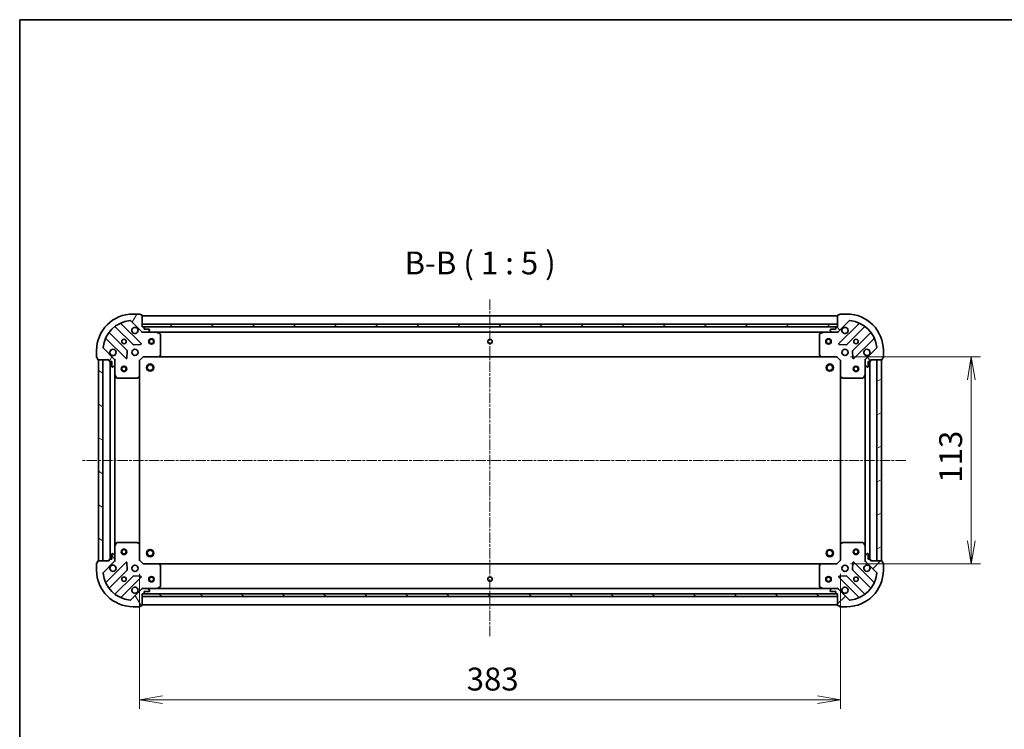
# Model space of a CAD drawing. Units: millimetres. Extents: x 0 to 9053, y 0 to 1405.
# Drawn here: x 987 to 1526, y 1017 to 1405 of the extents above; entities that cross this region are included whole.
import ezdxf

# ---------------------------------------------------------------- set-up
doc = ezdxf.new("R2010")
doc.units = ezdxf.units.MM
doc.linetypes.add('CHAIN', pattern=[0.3543, 0.2362, -0.0295, 0.0591, -0.0295])
for name, color, linetype, lineweight in [('Border (ISO)', 7, 'Continuous', 35), ('Centerline (ISO)', 131, 'Continuous', 18), ('Dimension (ISO)', 7, 'Continuous', 18), ('Dimension (ISO) @ 1', 7, 'Continuous', 18), ('Hatch (ISO)', 1, 'Continuous', 18), ('Symbol (ISO)', 7, 'Continuous', 18), ('Visible (ISO)', 7, 'Continuous', 35)]:
    doc.layers.add(name, color=color, linetype=linetype, lineweight=lineweight)
doc.styles.add('Note Text (TK)', font='MS PGothic.ttf')
doc.dimstyles.new('Default - Method 1b (TK)', dxfattribs={"dimscale": 2.5, "dimtxt": 2.5, "dimasz": 2.5, "dimexe": 1, "dimexo": 1.5, "dimgap": 1, "dimtad": 1, "dimrnd": 1e-08, "dimdsep": 46, "dimtxsty": 'Note Text (TK)', "dimblk": 'OPEN', "dimcen": 0.09, "dimdle": 5, "dimclrd": 100, "dimclre": 100, "dimclrt": 7, "dimadec": 1, "dimazin": 1, "dimtfac": 1, "dimtmove": 0, "dimatfit": 3, "dimldrblk": 'OPEN', "dimfxl": 1, "dimtolj": 1, "dimlwd": -1, "dimlwe": -1, "dimarcsym": 0})
pattern_1 = [(45, (915, -40), (-11.22532, 11.22532), [])]
pattern_2 = [(135.0002, (915, -40), (-11.22528, -11.22536), [])]

# ---------------------------------------------------------------- blocks, each defined once
blk = doc.blocks.new('図面枠 tk図枠')
at = {"layer": 'Border (ISO)'}
for q in [(405.5, 289), (14.5, 8)]:
    blk.add_line((14.5, 289), q, dxfattribs=at)
blk = doc.blocks.new('_Open')
at = {"color": 0, "linetype": 'ByBlock', "lineweight": -2}
for p, q in [((-1, 0.167), (0, 0)), ((-1, -0.167), (0, 0)), ((0, 0), (-1, 0))]:
    blk.add_line(p, q, dxfattribs=at)
blk = doc.blocks.new('*D39')
at = {"layer": 'Defpoints', "color": 0}
for p in [(1433.98, 1220.6), (1433.98, 1107.6), (1507.5, 1107.6)]:
    blk.add_point(p, dxfattribs=at)
at = {"layer": 'Dimension (ISO)', "color": 100}
for p, q in [((1441.48, 1220.6), (1512.5, 1220.6)), ((1507.5, 1208.1), (1507.5, 1120.1)), ((1441.48, 1107.6), (1512.5, 1107.6))]:
    blk.add_line(p, q, dxfattribs=at)
at = {"layer": 'Dimension (ISO)', "color": 100, "xscale": 12.5, "yscale": 12.5, "zscale": 12.5}
for p, rotation in [((1507.5, 1220.6), 90), ((1507.5, 1107.6), 270)]:
    blk.add_blockref('_Open', p, dxfattribs=dict(at, rotation=rotation))
at = {"layer": 'Dimension (ISO)', "color": 7, "insert": (1496.25, 1151.88), "char_height": 12.5, "attachment_point": 4, "rotation": 90, "style": 'Note Text (TK)'}
blk.add_mtext('\\A1;113', dxfattribs=at)
blk = doc.blocks.new('*D40')
at = {"layer": 'Defpoints', "color": 0}
for p in [(1052.98, 1109.6), (1435.98, 1109.6), (1435.98, 1033.27)]:
    blk.add_point(p, dxfattribs=at)
at = {"layer": 'Dimension (ISO)', "color": 100}
for p, q in [((1052.98, 1102.1), (1052.98, 1028.27)), ((1435.98, 1102.1), (1435.98, 1028.27)), ((1065.48, 1033.27), (1423.48, 1033.27))]:
    blk.add_line(p, q, dxfattribs=at)
at = {"layer": 'Dimension (ISO)', "color": 100, "xscale": 12.5, "yscale": 12.5, "zscale": 12.5, "rotation": 180}
blk.add_blockref('_Open', (1052.98, 1033.27), dxfattribs=at)
at = {"layer": 'Dimension (ISO)', "color": 100, "xscale": 12.5, "yscale": 12.5, "zscale": 12.5}
blk.add_blockref('_Open', (1435.98, 1033.27), dxfattribs=at)
at = {"layer": 'Dimension (ISO)', "color": 7, "insert": (1231.77, 1044.52), "char_height": 12.5, "attachment_point": 4, "style": 'Note Text (TK)'}
blk.add_mtext('\\A1;383', dxfattribs=at)

msp = doc.modelspace()

# ---------------------------------------------------------------- hatches: boundary and pattern name
at = {"layer": 'Hatch (ISO)'}
h = msp.add_hatch(dxfattribs=at)
h.set_pattern_fill('ANSI31', color=256, scale=127, angle=14.999978, style=0)
h.set_pattern_definition([(60, (915, -40), (-13.74815, 7.9375), [])])
edge = h.paths.add_edge_path()
edge.add_line((1036.485, 1219.1007), (1036.485, 1218.4007))
edge.add_ellipse((1036.785, 1218.4007), major_axis=(0, -0.3), ratio=1, start_angle=270, end_angle=360)
edge.add_line((1036.785, 1218.1007), (1037.785, 1218.1007))
edge.add_line((1037.785, 1218.1007), (1037.785, 1215.4007))
edge.add_ellipse((1038.085, 1215.4007), major_axis=(0, -0.3), ratio=1, start_angle=270, end_angle=360)
edge.add_line((1038.085, 1215.1007), (1038.2779, 1215.1007))
edge.add_ellipse((1038.2779, 1215.6007), major_axis=(0.5, 0), ratio=1, start_angle=270, end_angle=315)
edge.add_line((1038.6314, 1215.2471), (1039.3385, 1215.9542))
edge.add_ellipse((1038.985, 1216.3078), major_axis=(0.3536, 0.3536), ratio=1, start_angle=270, end_angle=315)
edge.add_line((1039.485, 1216.3078), (1039.485, 1218.6865))
edge.add_ellipse((1038.485, 1218.6865), major_axis=(0, 1), ratio=1, start_angle=270, end_angle=315)
edge.add_line((1039.1921, 1219.3936), (1033.2141, 1225.3716))
edge.add_ellipse((1033.5677, 1225.7251), major_axis=(-0.3536, 0.3536), ratio=1, start_angle=39.172893, end_angle=90, ccw=False)
edge.add_ellipse((1049.485, 1224.1007), major_axis=(1.6752, 16.4147), ratio=1, start_angle=11.654213, end_angle=90, ccw=False)
edge.add_ellipse((1047.8606, 1240.018), major_axis=(0.4974, 0.0508), ratio=1, start_angle=39.172893, end_angle=90, ccw=False)
edge.add_line((1048.2141, 1240.3716), (1054.1921, 1234.3936))
edge.add_ellipse((1054.8992, 1235.1007), major_axis=(0.7071, -0.7071), ratio=1, start_angle=270, end_angle=315)
edge.add_line((1054.8992, 1234.1007), (1057.2779, 1234.1007))
edge.add_ellipse((1057.2779, 1234.6007), major_axis=(0.5, 0), ratio=1, start_angle=270, end_angle=315)
edge.add_line((1057.6314, 1234.2471), (1058.3385, 1234.9542))
edge.add_ellipse((1057.985, 1235.3078), major_axis=(0.3536, 0.3536), ratio=1, start_angle=270, end_angle=315)
edge.add_line((1058.485, 1235.3078), (1058.485, 1235.5007))
edge.add_ellipse((1058.185, 1235.5007), major_axis=(0, 0.3), ratio=1, start_angle=270, end_angle=360)
edge.add_line((1058.185, 1235.8007), (1055.485, 1235.8007))
edge.add_line((1055.485, 1235.8007), (1055.485, 1236.8007))
edge.add_ellipse((1055.185, 1236.8007), major_axis=(0, 0.3), ratio=1, start_angle=270, end_angle=360)
edge.add_line((1055.185, 1237.1007), (1054.485, 1237.1007))
edge.add_line((1054.485, 1237.1007), (1054.485, 1243.3007))
edge.add_ellipse((1054.185, 1243.3007), major_axis=(0, 0.3), ratio=1, start_angle=270, end_angle=360)
edge.add_line((1054.185, 1243.6007), (1053.485, 1243.6007))
edge.add_line((1053.485, 1243.6007), (1053.485, 1243.8007))
edge.add_ellipse((1053.185, 1243.8007), major_axis=(0, 0.3), ratio=1, start_angle=270, end_angle=360)
edge.add_line((1053.185, 1244.1007), (1049.485, 1244.1007))
edge.add_ellipse((1049.485, 1224.1007), major_axis=(-20, 0), ratio=1, start_angle=270, end_angle=360)
edge.add_line((1029.485, 1224.1007), (1029.485, 1220.4007))
edge.add_ellipse((1029.785, 1220.4007), major_axis=(0, -0.3), ratio=1, start_angle=270, end_angle=360)
edge.add_line((1029.785, 1220.1007), (1029.985, 1220.1007))
edge.add_line((1029.985, 1220.1007), (1029.985, 1219.4007))
edge.add_ellipse((1030.285, 1219.4007), major_axis=(0, -0.3), ratio=1, start_angle=270, end_angle=360)
edge.add_line((1030.285, 1219.1007), (1036.485, 1219.1007))
h = msp.add_hatch(dxfattribs=at)
h.set_pattern_fill('ANSI31', color=256, scale=127, angle=90.00021, style=0)
h.set_pattern_definition(pattern_2)
edge = h.paths.add_edge_path()
edge.add_line((1434.485, 1237.1007), (1433.785, 1237.1007))
edge.add_ellipse((1433.785, 1236.8007), major_axis=(-0.3, 0), ratio=1, start_angle=270, end_angle=360)
edge.add_line((1433.485, 1236.8007), (1433.485, 1235.8007))
edge.add_line((1433.485, 1235.8007), (1430.785, 1235.8007))
edge.add_ellipse((1430.785, 1235.5007), major_axis=(-0.3, 0), ratio=1, start_angle=270, end_angle=360)
edge.add_line((1430.485, 1235.5007), (1430.485, 1235.3078))
edge.add_ellipse((1430.985, 1235.3078), major_axis=(0, -0.5), ratio=1, start_angle=270, end_angle=315)
edge.add_line((1430.6314, 1234.9542), (1431.3385, 1234.2471))
edge.add_ellipse((1431.6921, 1234.6007), major_axis=(0.3536, -0.3536), ratio=1, start_angle=270, end_angle=315)
edge.add_line((1431.6921, 1234.1007), (1434.0708, 1234.1007))
edge.add_ellipse((1434.0708, 1235.1007), major_axis=(1, 0), ratio=1, start_angle=270, end_angle=315)
edge.add_line((1434.7779, 1234.3936), (1440.7559, 1240.3716))
edge.add_ellipse((1441.1094, 1240.018), major_axis=(0.3536, 0.3536), ratio=1, start_angle=39.172893, end_angle=90, ccw=False)
edge.add_ellipse((1439.485, 1224.1007), major_axis=(16.4147, -1.6752), ratio=1, start_angle=11.654213, end_angle=90, ccw=False)
edge.add_ellipse((1455.4023, 1225.7251), major_axis=(0.0508, -0.4974), ratio=1, start_angle=39.172893, end_angle=90, ccw=False)
edge.add_line((1455.7559, 1225.3716), (1449.7779, 1219.3936))
edge.add_ellipse((1450.485, 1218.6865), major_axis=(-0.7071, -0.7071), ratio=1, start_angle=270, end_angle=315)
edge.add_line((1449.485, 1218.6865), (1449.485, 1216.3078))
edge.add_ellipse((1449.985, 1216.3078), major_axis=(0, -0.5), ratio=1, start_angle=270, end_angle=315)
edge.add_line((1449.6314, 1215.9542), (1450.3385, 1215.2471))
edge.add_ellipse((1450.6921, 1215.6007), major_axis=(0.3536, -0.3536), ratio=1, start_angle=270, end_angle=315)
edge.add_line((1450.6921, 1215.1007), (1450.885, 1215.1007))
edge.add_ellipse((1450.885, 1215.4007), major_axis=(0.3, 0), ratio=1, start_angle=270, end_angle=360)
edge.add_line((1451.185, 1215.4007), (1451.185, 1218.1007))
edge.add_line((1451.185, 1218.1007), (1452.185, 1218.1007))
edge.add_ellipse((1452.185, 1218.4007), major_axis=(0.3, 0), ratio=1, start_angle=270, end_angle=360)
edge.add_line((1452.485, 1218.4007), (1452.485, 1219.1007))
edge.add_line((1452.485, 1219.1007), (1458.685, 1219.1007))
edge.add_ellipse((1458.685, 1219.4007), major_axis=(0.3, 0), ratio=1, start_angle=270, end_angle=360)
edge.add_line((1458.985, 1219.4007), (1458.985, 1220.1007))
edge.add_line((1458.985, 1220.1007), (1459.185, 1220.1007))
edge.add_ellipse((1459.185, 1220.4007), major_axis=(0.3, 0), ratio=1, start_angle=270, end_angle=360)
edge.add_line((1459.485, 1220.4007), (1459.485, 1224.1007))
edge.add_ellipse((1439.485, 1224.1007), major_axis=(0, 20), ratio=1, start_angle=270, end_angle=360)
edge.add_line((1439.485, 1244.1007), (1435.785, 1244.1007))
edge.add_ellipse((1435.785, 1243.8007), major_axis=(-0.3, 0), ratio=1, start_angle=270, end_angle=360)
edge.add_line((1435.485, 1243.8007), (1435.485, 1243.6007))
edge.add_line((1435.485, 1243.6007), (1434.785, 1243.6007))
edge.add_ellipse((1434.785, 1243.3007), major_axis=(-0.3, 0), ratio=1, start_angle=270, end_angle=360)
edge.add_line((1434.485, 1243.3007), (1434.485, 1237.1007))
h = msp.add_hatch(dxfattribs=at)
h.set_pattern_fill('ANSI31', color=256, scale=127, style=0)
h.set_pattern_definition(pattern_1)
h.paths.add_polyline_path([(1434.485, 1237.1007), (1434.485, 1238.6007), (1054.485, 1238.6007), (1054.485, 1237.1007)])
h = msp.add_hatch(dxfattribs=at)
h.set_pattern_fill('ANSI31', color=256, scale=127, angle=105.000246, style=0)
h.set_pattern_definition([(150.0002, (915, -40), (-7.93744, -13.74819), [])])
h.paths.add_polyline_path([(1030.485, 1109.1007), (1032.985, 1109.1007), (1032.985, 1219.1007), (1030.485, 1219.1007)])
h = msp.add_hatch(dxfattribs=at)
h.set_pattern_fill('ANSI31', color=256, scale=127, angle=-14.999978, style=0)
h.set_pattern_definition([(30, (915, -40), (-7.9375, 13.74815), [])])
h.paths.add_polyline_path([(1458.485, 1219.1007), (1455.985, 1219.1007), (1455.985, 1109.1007), (1458.485, 1109.1007)])
h = msp.add_hatch(dxfattribs=at)
h.set_pattern_fill('ANSI31', color=256, scale=127, angle=75.000175, style=0)
h.set_pattern_definition([(120.0002, (915, -40), (-13.74813, -7.93754), [])])
edge = h.paths.add_edge_path()
edge.add_line((1054.485, 1091.1007), (1055.185, 1091.1007))
edge.add_ellipse((1055.185, 1091.4007), major_axis=(0.3, 0), ratio=1, start_angle=270, end_angle=360)
edge.add_line((1055.485, 1091.4007), (1055.485, 1092.4007))
edge.add_line((1055.485, 1092.4007), (1058.185, 1092.4007))
edge.add_ellipse((1058.185, 1092.7007), major_axis=(0.3, 0), ratio=1, start_angle=270, end_angle=360)
edge.add_line((1058.485, 1092.7007), (1058.485, 1092.8936))
edge.add_ellipse((1057.985, 1092.8936), major_axis=(0, 0.5), ratio=1, start_angle=270, end_angle=315)
edge.add_line((1058.3385, 1093.2471), (1057.6314, 1093.9542))
edge.add_ellipse((1057.2779, 1093.6007), major_axis=(-0.3536, 0.3536), ratio=1, start_angle=270, end_angle=315)
edge.add_line((1057.2779, 1094.1007), (1054.8992, 1094.1007))
edge.add_ellipse((1054.8992, 1093.1007), major_axis=(-1, 0), ratio=1, start_angle=270, end_angle=315)
edge.add_line((1054.1921, 1093.8078), (1048.2141, 1087.8298))
edge.add_ellipse((1047.8606, 1088.1834), major_axis=(-0.3536, -0.3536), ratio=1, start_angle=39.172893, end_angle=90, ccw=False)
edge.add_ellipse((1049.485, 1104.1007), major_axis=(-16.4147, 1.6752), ratio=1, start_angle=11.654213, end_angle=90, ccw=False)
edge.add_ellipse((1033.5677, 1102.4763), major_axis=(-0.0508, 0.4974), ratio=1, start_angle=39.172893, end_angle=90, ccw=False)
edge.add_line((1033.2141, 1102.8298), (1039.1921, 1108.8078))
edge.add_ellipse((1038.485, 1109.5149), major_axis=(0.7071, 0.7071), ratio=1, start_angle=270, end_angle=315)
edge.add_line((1039.485, 1109.5149), (1039.485, 1111.8936))
edge.add_ellipse((1038.985, 1111.8936), major_axis=(0, 0.5), ratio=1, start_angle=270, end_angle=315)
edge.add_line((1039.3385, 1112.2471), (1038.6314, 1112.9542))
edge.add_ellipse((1038.2779, 1112.6007), major_axis=(-0.3536, 0.3536), ratio=1, start_angle=270, end_angle=315)
edge.add_line((1038.2779, 1113.1007), (1038.085, 1113.1007))
edge.add_ellipse((1038.085, 1112.8007), major_axis=(-0.3, 0), ratio=1, start_angle=270, end_angle=360)
edge.add_line((1037.785, 1112.8007), (1037.785, 1110.1007))
edge.add_line((1037.785, 1110.1007), (1036.785, 1110.1007))
edge.add_ellipse((1036.785, 1109.8007), major_axis=(-0.3, 0), ratio=1, start_angle=270, end_angle=360)
edge.add_line((1036.485, 1109.8007), (1036.485, 1109.1007))
edge.add_line((1036.485, 1109.1007), (1030.285, 1109.1007))
edge.add_ellipse((1030.285, 1108.8007), major_axis=(-0.3, 0), ratio=1, start_angle=270, end_angle=360)
edge.add_line((1029.985, 1108.8007), (1029.985, 1108.1007))
edge.add_line((1029.985, 1108.1007), (1029.785, 1108.1007))
edge.add_ellipse((1029.785, 1107.8007), major_axis=(-0.3, 0), ratio=1, start_angle=270, end_angle=360)
edge.add_line((1029.485, 1107.8007), (1029.485, 1104.1007))
edge.add_ellipse((1049.485, 1104.1007), major_axis=(0, -20), ratio=1, start_angle=270, end_angle=360)
edge.add_line((1049.485, 1084.1007), (1053.185, 1084.1007))
edge.add_ellipse((1053.185, 1084.4007), major_axis=(0.3, 0), ratio=1, start_angle=270, end_angle=360)
edge.add_line((1053.485, 1084.4007), (1053.485, 1084.6007))
edge.add_line((1053.485, 1084.6007), (1054.185, 1084.6007))
edge.add_ellipse((1054.185, 1084.9007), major_axis=(0.3, 0), ratio=1, start_angle=270, end_angle=360)
edge.add_line((1054.485, 1084.9007), (1054.485, 1091.1007))
h = msp.add_hatch(dxfattribs=at)
h.set_pattern_fill('ANSI31', color=256, scale=127, style=0)
h.set_pattern_definition(pattern_1)
edge = h.paths.add_edge_path()
edge.add_line((1452.485, 1109.1007), (1452.485, 1109.8007))
edge.add_ellipse((1452.185, 1109.8007), major_axis=(0, 0.3), ratio=1, start_angle=270, end_angle=360)
edge.add_line((1452.185, 1110.1007), (1451.185, 1110.1007))
edge.add_line((1451.185, 1110.1007), (1451.185, 1112.8007))
edge.add_ellipse((1450.885, 1112.8007), major_axis=(0, 0.3), ratio=1, start_angle=270, end_angle=360)
edge.add_line((1450.885, 1113.1007), (1450.6921, 1113.1007))
edge.add_ellipse((1450.6921, 1112.6007), major_axis=(-0.5, 0), ratio=1, start_angle=270, end_angle=315)
edge.add_line((1450.3385, 1112.9542), (1449.6314, 1112.2471))
edge.add_ellipse((1449.985, 1111.8936), major_axis=(-0.3536, -0.3536), ratio=1, start_angle=270, end_angle=315)
edge.add_line((1449.485, 1111.8936), (1449.485, 1109.5149))
edge.add_ellipse((1450.485, 1109.5149), major_axis=(0, -1), ratio=1, start_angle=270, end_angle=315)
edge.add_line((1449.7779, 1108.8078), (1455.7559, 1102.8298))
edge.add_ellipse((1455.4023, 1102.4763), major_axis=(0.3536, -0.3536), ratio=1, start_angle=39.172893, end_angle=90, ccw=False)
edge.add_ellipse((1439.485, 1104.1007), major_axis=(-1.6752, -16.4147), ratio=1, start_angle=11.654213, end_angle=90, ccw=False)
edge.add_ellipse((1441.1094, 1088.1834), major_axis=(-0.4974, -0.0508), ratio=1, start_angle=39.172893, end_angle=90, ccw=False)
edge.add_line((1440.7559, 1087.8298), (1434.7779, 1093.8078))
edge.add_ellipse((1434.0708, 1093.1007), major_axis=(-0.7071, 0.7071), ratio=1, start_angle=270, end_angle=315)
edge.add_line((1434.0708, 1094.1007), (1431.6921, 1094.1007))
edge.add_ellipse((1431.6921, 1093.6007), major_axis=(-0.5, 0), ratio=1, start_angle=270, end_angle=315)
edge.add_line((1431.3385, 1093.9542), (1430.6314, 1093.2471))
edge.add_ellipse((1430.985, 1092.8936), major_axis=(-0.3536, -0.3536), ratio=1, start_angle=270, end_angle=315)
edge.add_line((1430.485, 1092.8936), (1430.485, 1092.7007))
edge.add_ellipse((1430.785, 1092.7007), major_axis=(0, -0.3), ratio=1, start_angle=270, end_angle=360)
edge.add_line((1430.785, 1092.4007), (1433.485, 1092.4007))
edge.add_line((1433.485, 1092.4007), (1433.485, 1091.4007))
edge.add_ellipse((1433.785, 1091.4007), major_axis=(0, -0.3), ratio=1, start_angle=270, end_angle=360)
edge.add_line((1433.785, 1091.1007), (1434.485, 1091.1007))
edge.add_line((1434.485, 1091.1007), (1434.485, 1084.9007))
edge.add_ellipse((1434.785, 1084.9007), major_axis=(0, -0.3), ratio=1, start_angle=270, end_angle=360)
edge.add_line((1434.785, 1084.6007), (1435.485, 1084.6007))
edge.add_line((1435.485, 1084.6007), (1435.485, 1084.4007))
edge.add_ellipse((1435.785, 1084.4007), major_axis=(0, -0.3), ratio=1, start_angle=270, end_angle=360)
edge.add_line((1435.785, 1084.1007), (1439.485, 1084.1007))
edge.add_ellipse((1439.485, 1104.1007), major_axis=(20, 0), ratio=1, start_angle=270, end_angle=360)
edge.add_line((1459.485, 1104.1007), (1459.485, 1107.8007))
edge.add_ellipse((1459.185, 1107.8007), major_axis=(0, 0.3), ratio=1, start_angle=270, end_angle=360)
edge.add_line((1459.185, 1108.1007), (1458.985, 1108.1007))
edge.add_line((1458.985, 1108.1007), (1458.985, 1108.8007))
edge.add_ellipse((1458.685, 1108.8007), major_axis=(0, 0.3), ratio=1, start_angle=270, end_angle=360)
edge.add_line((1458.685, 1109.1007), (1452.485, 1109.1007))
h = msp.add_hatch(dxfattribs=at)
h.set_pattern_fill('ANSI31', color=256, scale=127, angle=90.00021, style=0)
h.set_pattern_definition(pattern_2)
h.paths.add_polyline_path([(1054.485, 1091.1007), (1054.485, 1089.6007), (1434.485, 1089.6007), (1434.485, 1091.1007)])

# ---------------------------------------------------------------- linework, layer by layer
at = {"layer": 'Centerline (ISO)', "linetype": 'CHAIN', "ltscale": 23.990969}
for p, q in [((1244.485, 1252.0875), (1244.485, 1067.8748)), ((1471.6809, 1164.1007), (1021.2767, 1164.1007))]:
    msp.add_line(p, q, dxfattribs=at)
at = {"layer": 'Visible (ISO)'}
for p, q in [((1053.185, 1244.1007), (1049.485, 1244.1007)), ((1053.485, 1243.6007), (1053.485, 1243.8007)), ((1054.185, 1243.6007), (1053.485, 1243.6007)), ((1054.485, 1237.1007), (1054.485, 1243.3007)), ((1434.485, 1243.1007), (1054.485, 1243.1007)), ((1434.485, 1243.3007), (1434.485, 1237.1007)), ((1435.485, 1243.6007), (1434.785, 1243.6007)), ((1435.485, 1243.8007), (1435.485, 1243.6007)), ((1439.485, 1244.1007), (1435.785, 1244.1007)), ((1053.7958, 1227.9899), (1042.9725, 1238.8132)), ((1048.2141, 1240.3716), (1054.1921, 1234.3936)), ((1434.485, 1238.6007), (1054.485, 1238.6007)), ((1054.485, 1238.6007), (1054.485, 1237.1007)), ((1434.485, 1237.1007), (1434.485, 1238.6007)), ((1434.7779, 1234.3936), (1440.7559, 1240.3716)), ((1445.9975, 1238.8132), (1435.1742, 1227.9899)), ((1046.1916, 1224.1438), (1036.4922, 1233.8432)), ((1039.7425, 1237.0935), (1049.4419, 1227.394)), ((1055.185, 1237.1007), (1054.485, 1237.1007)), ((1054.485, 1237.1007), (1434.485, 1237.1007)), ((1054.485, 1234.1007), (1054.485, 1234.1905)), ((1054.485, 1234.1007), (1054.485, 1233.7504)), ((1054.8991, 1234.1007), (1054.485, 1234.1007)), ((1054.8992, 1234.1007), (1057.2779, 1234.1007)), ((1433.5614, 1237.0007), (1055.4086, 1237.0007)), ((1055.485, 1235.8007), (1055.485, 1236.8007)), ((1058.185, 1235.8007), (1055.485, 1235.8007)), ((1062.4142, 1234.1007), (1057.2779, 1234.1007)), ((1057.6314, 1234.2471), (1058.3385, 1234.9542)), ((1058.485, 1235.3078), (1058.485, 1235.5007)), ((1062.4142, 1234.1007), (1426.5558, 1234.1007)), ((1064.3192, 1233.1836), (1062.5483, 1234.069)), ((1064.485, 1221.7189), (1064.485, 1232.9153)), ((1424.485, 1232.9153), (1424.485, 1221.7189)), ((1426.4216, 1234.069), (1424.6508, 1233.1836)), ((1431.6921, 1234.1007), (1426.5558, 1234.1007)), ((1430.485, 1235.5007), (1430.485, 1235.3078)), ((1430.6314, 1234.9542), (1431.3385, 1234.2471)), ((1433.485, 1235.8007), (1430.785, 1235.8007)), ((1431.6921, 1234.1007), (1434.0708, 1234.1007)), ((1433.485, 1236.8007), (1433.485, 1235.8007)), ((1434.485, 1237.1007), (1433.785, 1237.1007)), ((1434.485, 1234.1007), (1434.0709, 1234.1007)), ((1434.485, 1234.1905), (1434.485, 1234.1007)), ((1434.485, 1233.7504), (1434.485, 1234.1007)), ((1439.5281, 1227.394), (1449.2275, 1237.0935)), ((1452.4778, 1233.8432), (1442.7783, 1224.1438)), ((1034.7725, 1230.6132), (1045.5958, 1219.7899)), ((1049.6671, 1227.3064), (1053.5968, 1227.478)), ((1435.3732, 1227.478), (1439.3029, 1227.3064)), ((1443.3742, 1219.7899), (1454.1975, 1230.6132)), ((1029.485, 1224.1007), (1029.485, 1220.4007)), ((1039.1921, 1219.3936), (1033.2141, 1225.3716)), ((1046.1077, 1219.9889), (1046.2792, 1223.9186)), ((1063.6409, 1220.696), (1064.4043, 1221.5142)), ((1424.5656, 1221.5142), (1425.329, 1220.696)), ((1442.6907, 1223.9186), (1442.8623, 1219.9889)), ((1455.7559, 1225.3716), (1449.7779, 1219.3936)), ((1459.485, 1220.4007), (1459.485, 1224.1007)), ((1029.785, 1220.1007), (1029.985, 1220.1007)), ((1029.985, 1220.1007), (1029.985, 1219.4007)), ((1030.285, 1219.1007), (1036.485, 1219.1007)), ((1032.985, 1219.1007), (1030.485, 1219.1007)), ((1030.485, 1219.1007), (1030.485, 1109.1007)), ((1032.985, 1109.1007), (1032.985, 1219.1007)), ((1036.485, 1219.1007), (1036.485, 1218.4007)), ((1036.785, 1218.1007), (1037.785, 1218.1007)), ((1036.985, 1218.1007), (1036.985, 1110.1007)), ((1037.785, 1218.1007), (1037.785, 1215.4007)), ((1039.3952, 1219.1007), (1039.485, 1219.1007)), ((1039.8353, 1219.1007), (1039.485, 1219.1007)), ((1039.485, 1219.1007), (1039.485, 1218.6866)), ((1039.485, 1216.3078), (1039.485, 1218.6865)), ((1039.485, 1216.3078), (1039.485, 1211.1715)), ((1052.985, 1218.6007), (1052.685, 1218.7249)), ((1052.985, 1218.6007), (1054.985, 1220.6007)), ((1052.985, 1210.1641), (1052.985, 1218.6007)), ((1054.8607, 1220.9007), (1054.985, 1220.6007)), ((1054.985, 1220.6007), (1063.4216, 1220.6007)), ((1063.4216, 1220.6007), (1425.5484, 1220.6007)), ((1425.5484, 1220.6007), (1433.985, 1220.6007)), ((1433.985, 1220.6007), (1434.1093, 1220.9007)), ((1433.985, 1220.6007), (1435.985, 1218.6007)), ((1436.285, 1218.7249), (1435.985, 1218.6007)), ((1435.985, 1218.6007), (1435.985, 1210.1641)), ((1449.485, 1219.1007), (1449.1347, 1219.1007)), ((1449.485, 1219.1007), (1449.5748, 1219.1007)), ((1449.485, 1218.6866), (1449.485, 1219.1007)), ((1449.485, 1218.6865), (1449.485, 1216.3078)), ((1449.485, 1211.1715), (1449.485, 1216.3078)), ((1451.185, 1215.4007), (1451.185, 1218.1007)), ((1451.185, 1218.1007), (1452.185, 1218.1007)), ((1451.985, 1110.1007), (1451.985, 1218.1007)), ((1452.485, 1218.4007), (1452.485, 1219.1007)), ((1452.485, 1219.1007), (1458.685, 1219.1007)), ((1458.485, 1219.1007), (1455.985, 1219.1007)), ((1455.985, 1219.1007), (1455.985, 1109.1007)), ((1458.485, 1109.1007), (1458.485, 1219.1007)), ((1458.985, 1219.4007), (1458.985, 1220.1007)), ((1458.985, 1220.1007), (1459.185, 1220.1007)), ((1038.085, 1215.1007), (1038.2779, 1215.1007)), ((1038.6314, 1215.2471), (1039.3385, 1215.9542)), ((1039.485, 1117.0299), (1039.485, 1211.1715)), ((1039.5167, 1211.0373), (1040.4021, 1209.2665)), ((1448.5679, 1209.2665), (1449.4533, 1211.0373)), ((1449.485, 1211.1715), (1449.485, 1117.0299)), ((1449.6314, 1215.9542), (1450.3385, 1215.2471)), ((1450.6921, 1215.1007), (1450.885, 1215.1007)), ((1040.6704, 1209.1007), (1051.8668, 1209.1007)), ((1052.0714, 1209.1813), (1052.8896, 1209.9447)), ((1052.985, 1118.0373), (1052.985, 1210.1641)), ((1435.985, 1210.1641), (1435.985, 1118.0373)), ((1436.0803, 1209.9447), (1436.8986, 1209.1813)), ((1437.1032, 1209.1007), (1448.2996, 1209.1007)), ((1039.485, 1117.0299), (1039.485, 1111.8936)), ((1040.4021, 1118.9348), (1039.5167, 1117.164)), ((1051.8668, 1119.1007), (1040.6704, 1119.1007)), ((1052.8896, 1118.2566), (1052.0714, 1119.02)), ((1052.985, 1109.6007), (1052.985, 1118.0373)), ((1435.985, 1118.0373), (1435.985, 1109.6007)), ((1436.8986, 1119.02), (1436.0803, 1118.2566)), ((1448.2996, 1119.1007), (1437.1032, 1119.1007)), ((1449.4533, 1117.164), (1448.5679, 1118.9348)), ((1449.485, 1111.8936), (1449.485, 1117.0299)), ((1029.985, 1108.8007), (1029.985, 1108.1007)), ((1036.485, 1109.1007), (1030.285, 1109.1007)), ((1030.485, 1109.1007), (1032.985, 1109.1007)), ((1033.2141, 1102.8298), (1039.1921, 1108.8078)), ((1045.5958, 1108.4115), (1034.7725, 1097.5882)), ((1036.485, 1109.8007), (1036.485, 1109.1007)), ((1037.785, 1110.1007), (1036.785, 1110.1007)), ((1037.785, 1112.8007), (1037.785, 1110.1007)), ((1038.2779, 1113.1007), (1038.085, 1113.1007)), ((1039.3385, 1112.2471), (1038.6314, 1112.9542)), ((1039.485, 1109.1007), (1039.3952, 1109.1007)), ((1039.485, 1109.5149), (1039.485, 1111.8936)), ((1039.485, 1109.5148), (1039.485, 1109.1007)), ((1039.485, 1109.1007), (1039.8353, 1109.1007)), ((1052.685, 1109.4764), (1052.985, 1109.6007)), ((1054.985, 1107.6007), (1052.985, 1109.6007)), ((1435.985, 1109.6007), (1433.985, 1107.6007)), ((1435.985, 1109.6007), (1436.285, 1109.4764)), ((1454.1975, 1097.5882), (1443.3742, 1108.4115)), ((1449.1347, 1109.1007), (1449.485, 1109.1007)), ((1449.485, 1111.8936), (1449.485, 1109.5149)), ((1449.485, 1109.1007), (1449.485, 1109.5148)), ((1449.5748, 1109.1007), (1449.485, 1109.1007)), ((1450.3385, 1112.9542), (1449.6314, 1112.2471)), ((1449.7779, 1108.8078), (1455.7559, 1102.8298)), ((1450.885, 1113.1007), (1450.6921, 1113.1007)), ((1451.185, 1110.1007), (1451.185, 1112.8007)), ((1452.185, 1110.1007), (1451.185, 1110.1007)), ((1452.485, 1109.1007), (1452.485, 1109.8007)), ((1458.685, 1109.1007), (1452.485, 1109.1007)), ((1455.985, 1109.1007), (1458.485, 1109.1007)), ((1458.985, 1108.1007), (1458.985, 1108.8007)), ((1029.485, 1107.8007), (1029.485, 1104.1007)), ((1029.985, 1108.1007), (1029.785, 1108.1007)), ((1036.4922, 1094.3582), (1046.1916, 1104.0576)), ((1046.2792, 1104.2828), (1046.1077, 1108.2125)), ((1054.985, 1107.6007), (1054.8607, 1107.3007)), ((1063.4216, 1107.6007), (1054.985, 1107.6007)), ((1425.5484, 1107.6007), (1063.4216, 1107.6007)), ((1064.4043, 1106.6871), (1063.6409, 1107.5053)), ((1064.485, 1095.2861), (1064.485, 1106.4825)), ((1424.485, 1106.4825), (1424.485, 1095.2861)), ((1425.329, 1107.5053), (1424.5656, 1106.6871)), ((1433.985, 1107.6007), (1425.5484, 1107.6007)), ((1434.1093, 1107.3007), (1433.985, 1107.6007)), ((1442.8623, 1108.2125), (1442.6907, 1104.2828)), ((1442.7783, 1104.0576), (1452.4778, 1094.3582)), ((1459.185, 1108.1007), (1458.985, 1108.1007)), ((1459.485, 1104.1007), (1459.485, 1107.8007)), ((1049.4419, 1100.8073), (1039.7425, 1091.1079)), ((1042.9725, 1089.3882), (1053.7958, 1100.2115)), ((1053.5968, 1100.7234), (1049.6671, 1100.8949)), ((1435.1742, 1100.2115), (1445.9975, 1089.3882)), ((1439.3029, 1100.8949), (1435.3732, 1100.7234)), ((1449.2275, 1091.1079), (1439.5281, 1100.8073)), ((1054.1921, 1093.8078), (1048.2141, 1087.8298)), ((1054.485, 1094.4509), (1054.485, 1094.1007)), ((1054.485, 1094.0109), (1054.485, 1094.1007)), ((1054.485, 1094.1007), (1054.8991, 1094.1007)), ((1057.2779, 1094.1007), (1054.8992, 1094.1007)), ((1055.485, 1091.4007), (1055.485, 1092.4007)), ((1055.485, 1092.4007), (1058.185, 1092.4007)), ((1057.2779, 1094.1007), (1062.4142, 1094.1007)), ((1058.3385, 1093.2471), (1057.6314, 1093.9542)), ((1058.485, 1092.7007), (1058.485, 1092.8936)), ((1426.5558, 1094.1007), (1062.4142, 1094.1007)), ((1062.5483, 1094.1324), (1064.3192, 1095.0178)), ((1424.6508, 1095.0178), (1426.4216, 1094.1324)), ((1426.5558, 1094.1007), (1431.6921, 1094.1007)), ((1430.485, 1092.8936), (1430.485, 1092.7007)), ((1431.3385, 1093.9542), (1430.6314, 1093.2471)), ((1430.785, 1092.4007), (1433.485, 1092.4007)), ((1434.0708, 1094.1007), (1431.6921, 1094.1007)), ((1433.485, 1092.4007), (1433.485, 1091.4007)), ((1434.0709, 1094.1007), (1434.485, 1094.1007)), ((1434.485, 1094.1007), (1434.485, 1094.4509)), ((1434.485, 1094.1007), (1434.485, 1094.0109)), ((1440.7559, 1087.8298), (1434.7779, 1093.8078)), ((1054.485, 1091.1007), (1055.185, 1091.1007)), ((1054.485, 1084.9007), (1054.485, 1091.1007)), ((1054.485, 1091.1007), (1054.485, 1089.6007)), ((1434.485, 1091.1007), (1054.485, 1091.1007)), ((1054.485, 1089.6007), (1434.485, 1089.6007)), ((1055.4086, 1091.2007), (1433.5614, 1091.2007)), ((1433.785, 1091.1007), (1434.485, 1091.1007)), ((1434.485, 1091.1007), (1434.485, 1084.9007)), ((1434.485, 1089.6007), (1434.485, 1091.1007)), ((1049.485, 1084.1007), (1053.185, 1084.1007)), ((1053.485, 1084.4007), (1053.485, 1084.6007)), ((1053.485, 1084.6007), (1054.185, 1084.6007)), ((1054.485, 1085.1007), (1434.485, 1085.1007)), ((1434.785, 1084.6007), (1435.485, 1084.6007)), ((1435.485, 1084.6007), (1435.485, 1084.4007)), ((1435.785, 1084.1007), (1439.485, 1084.1007))]:
    msp.add_line(p, q, dxfattribs=at)
for centre, radius in [((1044.485, 1229.1007), 1.2295), ((1059.485, 1229.1007), 1.5), ((1059.485, 1229.1007), 1.1933), ((1244.485, 1229.1007), 1.2295), ((1429.485, 1229.1007), 1.5), ((1429.485, 1229.1007), 1.1933), ((1444.485, 1229.1007), 1.2295), ((1050.485, 1223.1007), 1.7), ((1438.485, 1223.1007), 1.7), ((1058.785, 1214.8007), 2), ((1058.785, 1214.8007), 1.5706), ((1430.185, 1214.8007), 2), ((1430.185, 1214.8007), 1.5706), ((1044.485, 1214.1007), 1.5), ((1044.485, 1214.1007), 1.1933), ((1444.485, 1214.1007), 1.5), ((1444.485, 1214.1007), 1.1933), ((1044.485, 1114.1007), 1.5), ((1044.485, 1114.1007), 1.1933), ((1058.785, 1113.4007), 2), ((1058.785, 1113.4007), 1.5706), ((1430.185, 1113.4007), 2), ((1430.185, 1113.4007), 1.5706), ((1444.485, 1114.1007), 1.5), ((1444.485, 1114.1007), 1.1933), ((1050.485, 1105.1007), 1.7), ((1438.485, 1105.1007), 1.7), ((1044.485, 1099.1007), 1.2295), ((1059.485, 1099.1007), 1.5), ((1059.485, 1099.1007), 1.1933), ((1244.485, 1099.1007), 1.2295), ((1429.485, 1099.1007), 1.5), ((1429.485, 1099.1007), 1.1933), ((1444.485, 1099.1007), 1.2295)]:
    msp.add_circle(centre, radius, dxfattribs=at)
for centre, radius, start, end in [((1049.485, 1224.1007), 20, 90, 180), ((1053.185, 1243.8007), 0.3, 0, 90), ((1054.185, 1243.3007), 0.3, 0, 90), ((1434.785, 1243.3007), 0.3, 90, 180), ((1435.785, 1243.8007), 0.3, 90, 180), ((1439.485, 1224.1007), 20, 0, 90), ((1049.485, 1224.1007), 16.5, 95.827107, 174.172893), ((1043.1846, 1239.0253), 0.3, 112.886858, 225), ((1047.8606, 1240.018), 0.5, 45, 95.827107), ((1441.1094, 1240.018), 0.5, 84.172893, 135), ((1439.485, 1224.1007), 16.5, 5.827107, 84.172893), ((1445.7854, 1239.0253), 0.3, 315, 67.113142), ((1036.7043, 1234.0553), 0.3, 142.0855, 225), ((1039.5303, 1236.8813), 0.3, 45, 127.9145), ((1050.485, 1235.1007), 1.7, 62.499829, 27.500171), ((1054.8992, 1235.1007), 1, 225, 270), ((1055.185, 1236.8007), 0.3, 0, 90), ((1057.2779, 1234.6007), 0.5, 270, 315), ((1058.185, 1235.5007), 0.3, 0, 90), ((1057.985, 1235.3078), 0.5, 315, 0), ((1062.4142, 1233.8007), 0.3, 63.434949, 90), ((1064.185, 1232.9153), 0.3, 0, 63.434949), ((1424.785, 1232.9153), 0.3, 116.565051, 180), ((1426.5558, 1233.8007), 0.3, 90, 116.565051), ((1430.785, 1235.5007), 0.3, 90, 180), ((1430.985, 1235.3078), 0.5, 180, 225), ((1431.6921, 1234.6007), 0.5, 225, 270), ((1433.785, 1236.8007), 0.3, 90, 180), ((1434.0708, 1235.1007), 1, 270, 315), ((1438.485, 1235.1007), 1.7, 152.499829, 117.500171), ((1449.4396, 1236.8813), 0.3, 52.0855, 135), ((1452.2656, 1234.0553), 0.3, 315, 37.9145), ((1034.5603, 1230.4011), 0.3, 45, 157.113142), ((1049.654, 1227.6062), 0.3, 225, 272.5), ((1053.5837, 1227.7777), 0.3, 272.5, 45), ((1435.3863, 1227.7777), 0.3, 135, 267.5), ((1439.3159, 1227.6062), 0.3, 267.5, 315), ((1454.4096, 1230.4011), 0.3, 22.886858, 135), ((1033.5677, 1225.7251), 0.5, 174.172893, 225), ((1038.485, 1223.1007), 1.7, 242.499829, 207.500171), ((1045.9795, 1223.9316), 0.3, 357.5, 45), ((1064.185, 1221.7189), 0.3, 316.985143, 0), ((1424.785, 1221.7189), 0.3, 180, 223.014857), ((1442.9905, 1223.9316), 0.3, 135, 182.5), ((1450.485, 1223.1007), 1.7, 332.499829, 297.500171), ((1455.4023, 1225.7251), 0.5, 315, 5.827107), ((1029.785, 1220.4007), 0.3, 180, 270), ((1030.285, 1219.4007), 0.3, 180, 270), ((1036.785, 1218.4007), 0.3, 180, 270), ((1038.485, 1218.6865), 1, 0, 45), ((1038.985, 1216.3078), 0.5, 315, 0), ((1045.8079, 1220.002), 0.3, 225, 357.5), ((1063.4216, 1220.9007), 0.3, 270, 316.985143), ((1425.5484, 1220.9007), 0.3, 223.014857, 270), ((1443.162, 1220.002), 0.3, 182.5, 315), ((1450.485, 1218.6865), 1, 135, 180), ((1449.985, 1216.3078), 0.5, 180, 225), ((1452.185, 1218.4007), 0.3, 270, 0), ((1458.685, 1219.4007), 0.3, 270, 0), ((1459.185, 1220.4007), 0.3, 270, 0), ((1038.085, 1215.4007), 0.3, 180, 270), ((1038.2779, 1215.6007), 0.5, 270, 315), ((1039.785, 1211.1715), 0.3, 180, 206.565051), ((1449.185, 1211.1715), 0.3, 333.434949, 0), ((1450.6921, 1215.6007), 0.5, 225, 270), ((1450.885, 1215.4007), 0.3, 270, 0), ((1040.6704, 1209.4007), 0.3, 206.565051, 270), ((1051.8668, 1209.4007), 0.3, 270, 313.014857), ((1052.685, 1210.1641), 0.3, 313.014857, 0), ((1436.285, 1210.1641), 0.3, 180, 226.985143), ((1437.1032, 1209.4007), 0.3, 226.985143, 270), ((1448.2996, 1209.4007), 0.3, 270, 333.434949), ((1039.785, 1117.0299), 0.3, 153.434949, 180), ((1040.6704, 1118.8007), 0.3, 90, 153.434949), ((1051.8668, 1118.8007), 0.3, 46.985143, 90), ((1052.685, 1118.0373), 0.3, 0, 46.985143), ((1436.285, 1118.0373), 0.3, 133.014857, 180), ((1437.1032, 1118.8007), 0.3, 90, 133.014857), ((1448.2996, 1118.8007), 0.3, 26.565051, 90), ((1449.185, 1117.0299), 0.3, 0, 26.565051), ((1030.285, 1108.8007), 0.3, 90, 180), ((1036.785, 1109.8007), 0.3, 90, 180), ((1038.085, 1112.8007), 0.3, 90, 180), ((1038.2779, 1112.6007), 0.5, 45, 90), ((1038.485, 1109.5149), 1, 315, 0), ((1038.985, 1111.8936), 0.5, 0, 45), ((1045.8079, 1108.1994), 0.3, 2.5, 135), ((1443.162, 1108.1994), 0.3, 45, 177.5), ((1449.985, 1111.8936), 0.5, 135, 180), ((1450.485, 1109.5149), 1, 180, 225), ((1450.6921, 1112.6007), 0.5, 90, 135), ((1450.885, 1112.8007), 0.3, 0, 90), ((1452.185, 1109.8007), 0.3, 0, 90), ((1458.685, 1108.8007), 0.3, 0, 90), ((1029.785, 1107.8007), 0.3, 90, 180), ((1049.485, 1104.1007), 20, 180, 270), ((1038.485, 1105.1007), 1.7, 152.499829, 117.500171), ((1045.9795, 1104.2697), 0.3, 315, 2.5), ((1063.4216, 1107.3007), 0.3, 43.014857, 90), ((1064.185, 1106.4825), 0.3, 0, 43.014857), ((1424.785, 1106.4825), 0.3, 136.985143, 180), ((1425.5484, 1107.3007), 0.3, 90, 136.985143), ((1439.485, 1104.1007), 20, 270, 0), ((1442.9905, 1104.2697), 0.3, 177.5, 225), ((1450.485, 1105.1007), 1.7, 62.499829, 27.500171), ((1459.185, 1107.8007), 0.3, 0, 90), ((1033.5677, 1102.4763), 0.5, 135, 185.827107), ((1049.485, 1104.1007), 16.5, 185.827107, 264.172893), ((1034.5603, 1097.8003), 0.3, 202.886858, 315), ((1049.654, 1100.5952), 0.3, 87.5, 135), ((1053.5837, 1100.4236), 0.3, 315, 87.5), ((1435.3863, 1100.4236), 0.3, 92.5, 225), ((1439.3159, 1100.5952), 0.3, 45, 92.5), ((1439.485, 1104.1007), 16.5, 275.827107, 354.172893), ((1454.4096, 1097.8003), 0.3, 225, 337.113142), ((1455.4023, 1102.4763), 0.5, 354.172893, 45), ((1036.7043, 1094.146), 0.3, 135, 217.9145), ((1050.485, 1093.1007), 1.7, 332.499829, 297.500171), ((1054.8992, 1093.1007), 1, 90, 135), ((1057.2779, 1093.6007), 0.5, 45, 90), ((1058.185, 1092.7007), 0.3, 270, 0), ((1057.985, 1092.8936), 0.5, 0, 45), ((1062.4142, 1094.4007), 0.3, 270, 296.565051), ((1064.185, 1095.2861), 0.3, 296.565051, 0), ((1424.785, 1095.2861), 0.3, 180, 243.434949), ((1426.5558, 1094.4007), 0.3, 243.434949, 270), ((1430.985, 1092.8936), 0.5, 135, 180), ((1430.785, 1092.7007), 0.3, 180, 270), ((1431.6921, 1093.6007), 0.5, 90, 135), ((1434.0708, 1093.1007), 1, 45, 90), ((1438.485, 1093.1007), 1.7, 242.499829, 207.500171), ((1452.2656, 1094.146), 0.3, 322.0855, 45), ((1039.5303, 1091.32), 0.3, 232.0855, 315), ((1043.1846, 1089.176), 0.3, 135, 247.113142), ((1047.8606, 1088.1834), 0.5, 264.172893, 315), ((1055.185, 1091.4007), 0.3, 270, 0), ((1433.785, 1091.4007), 0.3, 180, 270), ((1441.1094, 1088.1834), 0.5, 225, 275.827107), ((1445.7854, 1089.176), 0.3, 292.886858, 45), ((1449.4396, 1091.32), 0.3, 225, 307.9145), ((1053.185, 1084.4007), 0.3, 270, 0), ((1054.185, 1084.9007), 0.3, 270, 0), ((1434.785, 1084.9007), 0.3, 180, 270), ((1435.785, 1084.4007), 0.3, 180, 270)]:
    msp.add_arc(centre, radius, start, end, dxfattribs=at)
for points in [[(1051.27, 1236.6086), (1051.4247, 1236.528), (1051.5682, 1236.4216), (1051.8059, 1236.1839), (1051.9123, 1236.0404), (1051.9929, 1235.8857)], [(1436.9771, 1235.8857), (1437.0576, 1236.0404), (1437.1641, 1236.1839), (1437.4018, 1236.4216), (1437.5453, 1236.528), (1437.7, 1236.6086)], [(1037.7, 1221.5928), (1037.5453, 1221.6733), (1037.4018, 1221.7798), (1037.1641, 1222.0174), (1037.0576, 1222.161), (1036.9771, 1222.3157)], [(1451.9929, 1222.3157), (1451.9123, 1222.161), (1451.8059, 1222.0174), (1451.5682, 1221.7798), (1451.4247, 1221.6733), (1451.27, 1221.5928)], [(1036.9771, 1105.8857), (1037.0576, 1106.0404), (1037.1641, 1106.1839), (1037.4018, 1106.4216), (1037.5453, 1106.528), (1037.7, 1106.6086)], [(1451.27, 1106.6086), (1451.4247, 1106.528), (1451.5682, 1106.4216), (1451.8059, 1106.1839), (1451.9123, 1106.0404), (1451.9929, 1105.8857)], [(1051.9929, 1092.3157), (1051.9123, 1092.161), (1051.8059, 1092.0174), (1051.5682, 1091.7798), (1051.4247, 1091.6733), (1051.27, 1091.5928)], [(1437.7, 1091.5928), (1437.5453, 1091.6733), (1437.4018, 1091.7798), (1437.1641, 1092.0174), (1437.0576, 1092.161), (1436.9771, 1092.3157)]]:
    msp.add_open_spline(points, degree=3, knots=[0.278912594, 0.278912594, 0.278912594, 0.278912594, 0.329334696, 0.329334696, 0.379756799, 0.379756799, 0.379756799, 0.379756799], dxfattribs=at)

# ---------------------------------------------------------------- block references
at = {"xscale": 5, "yscale": 5, "zscale": 5}
msp.add_blockref('図面枠 tk図枠', (915, -40), dxfattribs=at)

# ---------------------------------------------------------------- texts
at = {"layer": 'Symbol (ISO)', "color": 7, "insert": (1197.7941, 1261.8623), "char_height": 12.5, "attachment_point": 7, "style": 'Note Text (TK)'}
msp.add_mtext('B-B ( 1 : 5 )', dxfattribs=at)

# ---------------------------------------------------------------- dimensions: what is measured, and where the dimension line sits
at = {"layer": 'Dimension (ISO) @ 1', "color": 100}
for base, p1, p2, angle, picture, middle in [((1507.5018, 1107.6007), (1433.985, 1220.6007), (1433.985, 1107.6007), 90, '*D39', (1507.5018, 1164.1007)), ((1435.985, 1033.266), (1052.985, 1109.6007), (1435.985, 1109.6007), 180, '*D40', (1244.485, 1033.266))]:
    dim = msp.add_linear_dim(base=base, p1=p1, p2=p2, angle=angle, dimstyle='Default - Method 1b (TK)', override={"dimscale": 1, "dimtxt": 12.5, "dimasz": 12.5, "dimexe": 5, "dimexo": 7.5, "dimgap": 5, "dimdec": 2, "dimcen": 0.45, "dimtol": 0, "dimlim": 0, "dimtp": 0, "dimtm": 0, "dimtdec": 2, "dimtix": 0, "dimtofl": 0, "dimtmove": 0, "dimatfit": 1}, dxfattribs=at)
    dim.commit()
    dim.dimension.update_dxf_attribs({"geometry": picture, "text_midpoint": middle, "dimtype": 128})

doc.saveas('drawing.dxf')
